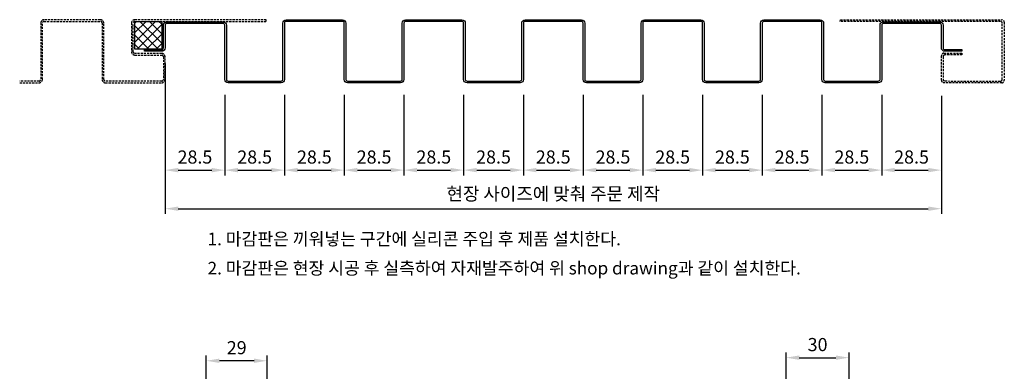
# Model space of a CAD drawing. Units: millimetres. Extents: x 7149023 to 7181520, y -4942325 to -4930983.
# Drawn here: x 7159423 to 7159892, y -4937939 to -4937772 of the extents above; entities that cross this region are included whole.
import ezdxf

# ---------------------------------------------------------------- set-up
doc = ezdxf.new("R2010")
doc.units = ezdxf.units.MM
doc.header["$PDSIZE"] = -1
doc.linetypes.add('HIDDEN2', pattern=[1.5, 1, -0.5])
for name, color, linetype in [('J-CAULK', 5, 'Continuous'), ('J-DIM', 1, 'Continuous'), ('J-STEEL', 3, 'Continuous'), ('J-TEXT', 3, 'Continuous')]:
    doc.layers.add(name, color=color, linetype=linetype)
doc.styles.add('맑은고딕', font='malgun.ttf')
doc.dimstyles.new('DKJS-2.5', dxfattribs={"dimscale": 2.5, "dimtxt": 2.5, "dimasz": 2.5, "dimexe": 1, "dimexo": 3, "dimgap": 1.2, "dimtad": 1, "dimdec": 1, "dimzin": 9, "dimdsep": 46, "dimtxsty": '맑은고딕', "dimcen": 1.5, "dimclrd": 1, "dimclre": 1, "dimclrt": 7, "dimadec": 1, "dimazin": 0, "dimtfac": 3, "dimtdec": 1, "dimtix": 1, "dimtmove": 2, "dimatfit": 3, "dimfxl": 0, "dimtolj": 1, "dimarcsym": 0})

# ---------------------------------------------------------------- blocks, each defined once
blk = doc.blocks.new('*D633')
at = {"layer": 'DefPoints', "color": 0, "linetype": 'ByBlock'}
for p in [(7159492.05, -4937800.09), (7159862.05, -4937800.43), (7159862.05, -4937861.59)]:
    blk.add_point(p, dxfattribs=at)
at = {"layer": 'J-DIM', "color": 1, "linetype": 'ByBlock', "lineweight": -2}
for p, q in [((7159492.05, -4937807.59), (7159492.05, -4937864.09)), ((7159862.05, -4937807.93), (7159862.05, -4937864.09)), ((7159498.3, -4937861.59), (7159855.8, -4937861.59))]:
    blk.add_line(p, q, dxfattribs=at)
at = {"layer": 'J-DIM', "color": 1, "linetype": 'ByBlock'}
for points in [[(7159498.3, -4937860.55), (7159498.3, -4937862.63), (7159492.05, -4937861.59)], [(7159855.8, -4937860.55), (7159855.8, -4937862.63), (7159862.05, -4937861.59)]]:
    blk.add_solid(points, dxfattribs=at)
at = {"layer": 'J-DIM', "color": 7, "linetype": 'ByBlock', "insert": (7159677.05, -4937854.49), "char_height": 6.25, "attachment_point": 5, "style": '맑은고딕'}
blk.add_mtext('\\A1;현장 사이즈에 맞춰 주문 제작', dxfattribs=at)
blk = doc.blocks.new('*D634')
at = {"layer": 'DefPoints', "color": 0, "linetype": 'ByBlock'}
for p in [(7159492.05, -4937784.95), (7159520.52, -4937799.95), (7159520.52, -4937843.24)]:
    blk.add_point(p, dxfattribs=at)
at = {"layer": 'J-DIM', "color": 1, "linetype": 'ByBlock', "lineweight": -2}
for p, q in [((7159492.05, -4937792.45), (7159492.05, -4937845.74)), ((7159520.52, -4937807.45), (7159520.52, -4937845.74)), ((7159498.3, -4937843.24), (7159514.27, -4937843.24))]:
    blk.add_line(p, q, dxfattribs=at)
at = {"layer": 'J-DIM', "color": 1, "linetype": 'ByBlock'}
for points in [[(7159498.3, -4937842.2), (7159498.3, -4937844.28), (7159492.05, -4937843.24)], [(7159514.27, -4937842.2), (7159514.27, -4937844.28), (7159520.52, -4937843.24)]]:
    blk.add_solid(points, dxfattribs=at)
at = {"layer": 'J-DIM', "color": 7, "linetype": 'ByBlock', "insert": (7159506.28, -4937837.01), "char_height": 6.25, "attachment_point": 5, "style": '맑은고딕'}
blk.add_mtext('\\A1;28.5', dxfattribs=at)
blk = doc.blocks.new('*D635')
at = {"layer": 'DefPoints', "color": 0, "linetype": 'ByBlock'}
for p in [(7159520.52, -4937799.95), (7159548.98, -4937799.95), (7159548.98, -4937843.24)]:
    blk.add_point(p, dxfattribs=at)
at = {"layer": 'J-DIM', "color": 1, "linetype": 'ByBlock', "lineweight": -2}
for p, q in [((7159520.52, -4937807.45), (7159520.52, -4937845.74)), ((7159548.98, -4937807.45), (7159548.98, -4937845.74)), ((7159526.77, -4937843.24), (7159542.73, -4937843.24))]:
    blk.add_line(p, q, dxfattribs=at)
at = {"layer": 'J-DIM', "color": 1, "linetype": 'ByBlock'}
for points in [[(7159526.77, -4937842.2), (7159526.77, -4937844.28), (7159520.52, -4937843.24)], [(7159542.73, -4937842.2), (7159542.73, -4937844.28), (7159548.98, -4937843.24)]]:
    blk.add_solid(points, dxfattribs=at)
at = {"layer": 'J-DIM', "color": 7, "linetype": 'ByBlock', "insert": (7159534.75, -4937837.01), "char_height": 6.25, "attachment_point": 5, "style": '맑은고딕'}
blk.add_mtext('\\A1;28.5', dxfattribs=at)
blk = doc.blocks.new('*D636')
at = {"layer": 'DefPoints', "color": 0, "linetype": 'ByBlock'}
for p in [(7159548.98, -4937799.95), (7159577.44, -4937799.95), (7159577.44, -4937843.24)]:
    blk.add_point(p, dxfattribs=at)
at = {"layer": 'J-DIM', "color": 1, "linetype": 'ByBlock', "lineweight": -2}
for p, q in [((7159548.98, -4937807.45), (7159548.98, -4937845.74)), ((7159577.44, -4937807.45), (7159577.44, -4937845.74)), ((7159555.23, -4937843.24), (7159571.19, -4937843.24))]:
    blk.add_line(p, q, dxfattribs=at)
at = {"layer": 'J-DIM', "color": 1, "linetype": 'ByBlock'}
for points in [[(7159555.23, -4937842.2), (7159555.23, -4937844.28), (7159548.98, -4937843.24)], [(7159571.19, -4937842.2), (7159571.19, -4937844.28), (7159577.44, -4937843.24)]]:
    blk.add_solid(points, dxfattribs=at)
at = {"layer": 'J-DIM', "color": 7, "linetype": 'ByBlock', "insert": (7159563.21, -4937837.01), "char_height": 6.25, "attachment_point": 5, "style": '맑은고딕'}
blk.add_mtext('\\A1;28.5', dxfattribs=at)
blk = doc.blocks.new('*D637')
at = {"layer": 'DefPoints', "color": 0, "linetype": 'ByBlock'}
for p in [(7159577.44, -4937799.95), (7159605.9, -4937799.95), (7159605.9, -4937843.24)]:
    blk.add_point(p, dxfattribs=at)
at = {"layer": 'J-DIM', "color": 1, "linetype": 'ByBlock', "lineweight": -2}
for p, q in [((7159577.44, -4937807.45), (7159577.44, -4937845.74)), ((7159605.9, -4937807.45), (7159605.9, -4937845.74)), ((7159583.69, -4937843.24), (7159599.65, -4937843.24))]:
    blk.add_line(p, q, dxfattribs=at)
at = {"layer": 'J-DIM', "color": 1, "linetype": 'ByBlock'}
for points in [[(7159583.69, -4937842.2), (7159583.69, -4937844.28), (7159577.44, -4937843.24)], [(7159599.65, -4937842.2), (7159599.65, -4937844.28), (7159605.9, -4937843.24)]]:
    blk.add_solid(points, dxfattribs=at)
at = {"layer": 'J-DIM', "color": 7, "linetype": 'ByBlock', "insert": (7159591.67, -4937837.01), "char_height": 6.25, "attachment_point": 5, "style": '맑은고딕'}
blk.add_mtext('\\A1;28.5', dxfattribs=at)
blk = doc.blocks.new('*D638')
at = {"layer": 'DefPoints', "color": 0, "linetype": 'ByBlock'}
for p in [(7159605.9, -4937799.95), (7159634.36, -4937799.95), (7159634.36, -4937843.24)]:
    blk.add_point(p, dxfattribs=at)
at = {"layer": 'J-DIM', "color": 1, "linetype": 'ByBlock', "lineweight": -2}
for p, q in [((7159605.9, -4937807.45), (7159605.9, -4937845.74)), ((7159634.36, -4937807.45), (7159634.36, -4937845.74)), ((7159612.15, -4937843.24), (7159628.11, -4937843.24))]:
    blk.add_line(p, q, dxfattribs=at)
at = {"layer": 'J-DIM', "color": 1, "linetype": 'ByBlock'}
for points in [[(7159612.15, -4937842.2), (7159612.15, -4937844.28), (7159605.9, -4937843.24)], [(7159628.11, -4937842.2), (7159628.11, -4937844.28), (7159634.36, -4937843.24)]]:
    blk.add_solid(points, dxfattribs=at)
at = {"layer": 'J-DIM', "color": 7, "linetype": 'ByBlock', "insert": (7159620.13, -4937837.01), "char_height": 6.25, "attachment_point": 5, "style": '맑은고딕'}
blk.add_mtext('\\A1;28.5', dxfattribs=at)
blk = doc.blocks.new('*D639')
at = {"layer": 'DefPoints', "color": 0, "linetype": 'ByBlock'}
for p in [(7159634.36, -4937799.95), (7159662.82, -4937799.95), (7159662.82, -4937843.24)]:
    blk.add_point(p, dxfattribs=at)
at = {"layer": 'J-DIM', "color": 1, "linetype": 'ByBlock', "lineweight": -2}
for p, q in [((7159634.36, -4937807.45), (7159634.36, -4937845.74)), ((7159662.82, -4937807.45), (7159662.82, -4937845.74)), ((7159640.61, -4937843.24), (7159656.57, -4937843.24))]:
    blk.add_line(p, q, dxfattribs=at)
at = {"layer": 'J-DIM', "color": 1, "linetype": 'ByBlock'}
for points in [[(7159640.61, -4937842.2), (7159640.61, -4937844.28), (7159634.36, -4937843.24)], [(7159656.57, -4937842.2), (7159656.57, -4937844.28), (7159662.82, -4937843.24)]]:
    blk.add_solid(points, dxfattribs=at)
at = {"layer": 'J-DIM', "color": 7, "linetype": 'ByBlock', "insert": (7159648.59, -4937837.01), "char_height": 6.25, "attachment_point": 5, "style": '맑은고딕'}
blk.add_mtext('\\A1;28.5', dxfattribs=at)
blk = doc.blocks.new('*D640')
at = {"layer": 'DefPoints', "color": 0, "linetype": 'ByBlock'}
for p in [(7159662.82, -4937799.95), (7159691.28, -4937799.95), (7159691.28, -4937843.24)]:
    blk.add_point(p, dxfattribs=at)
at = {"layer": 'J-DIM', "color": 1, "linetype": 'ByBlock', "lineweight": -2}
for p, q in [((7159662.82, -4937807.45), (7159662.82, -4937845.74)), ((7159691.28, -4937807.45), (7159691.28, -4937845.74)), ((7159669.07, -4937843.24), (7159685.03, -4937843.24))]:
    blk.add_line(p, q, dxfattribs=at)
at = {"layer": 'J-DIM', "color": 1, "linetype": 'ByBlock'}
for points in [[(7159669.07, -4937842.2), (7159669.07, -4937844.28), (7159662.82, -4937843.24)], [(7159685.03, -4937842.2), (7159685.03, -4937844.28), (7159691.28, -4937843.24)]]:
    blk.add_solid(points, dxfattribs=at)
at = {"layer": 'J-DIM', "color": 7, "linetype": 'ByBlock', "insert": (7159677.05, -4937837.01), "char_height": 6.25, "attachment_point": 5, "style": '맑은고딕'}
blk.add_mtext('\\A1;28.5', dxfattribs=at)
blk = doc.blocks.new('*D641')
at = {"layer": 'DefPoints', "color": 0, "linetype": 'ByBlock'}
for p in [(7159691.28, -4937799.95), (7159719.75, -4937799.95), (7159719.75, -4937843.24)]:
    blk.add_point(p, dxfattribs=at)
at = {"layer": 'J-DIM', "color": 1, "linetype": 'ByBlock', "lineweight": -2}
for p, q in [((7159691.28, -4937807.45), (7159691.28, -4937845.74)), ((7159719.75, -4937807.45), (7159719.75, -4937845.74)), ((7159697.53, -4937843.24), (7159713.5, -4937843.24))]:
    blk.add_line(p, q, dxfattribs=at)
at = {"layer": 'J-DIM', "color": 1, "linetype": 'ByBlock'}
for points in [[(7159697.53, -4937842.2), (7159697.53, -4937844.28), (7159691.28, -4937843.24)], [(7159713.5, -4937842.2), (7159713.5, -4937844.28), (7159719.75, -4937843.24)]]:
    blk.add_solid(points, dxfattribs=at)
at = {"layer": 'J-DIM', "color": 7, "linetype": 'ByBlock', "insert": (7159705.52, -4937837.01), "char_height": 6.25, "attachment_point": 5, "style": '맑은고딕'}
blk.add_mtext('\\A1;28.5', dxfattribs=at)
blk = doc.blocks.new('*D642')
at = {"layer": 'DefPoints', "color": 0, "linetype": 'ByBlock'}
for p in [(7159719.75, -4937799.95), (7159748.21, -4937799.95), (7159748.21, -4937843.24)]:
    blk.add_point(p, dxfattribs=at)
at = {"layer": 'J-DIM', "color": 1, "linetype": 'ByBlock', "lineweight": -2}
for p, q in [((7159719.75, -4937807.45), (7159719.75, -4937845.74)), ((7159748.21, -4937807.45), (7159748.21, -4937845.74)), ((7159726, -4937843.24), (7159741.96, -4937843.24))]:
    blk.add_line(p, q, dxfattribs=at)
at = {"layer": 'J-DIM', "color": 1, "linetype": 'ByBlock'}
for points in [[(7159726, -4937842.2), (7159726, -4937844.28), (7159719.75, -4937843.24)], [(7159741.96, -4937842.2), (7159741.96, -4937844.28), (7159748.21, -4937843.24)]]:
    blk.add_solid(points, dxfattribs=at)
at = {"layer": 'J-DIM', "color": 7, "linetype": 'ByBlock', "insert": (7159733.98, -4937837.01), "char_height": 6.25, "attachment_point": 5, "style": '맑은고딕'}
blk.add_mtext('\\A1;28.5', dxfattribs=at)
blk = doc.blocks.new('*D643')
at = {"layer": 'DefPoints', "color": 0, "linetype": 'ByBlock'}
for p in [(7159748.21, -4937799.95), (7159776.67, -4937799.95), (7159776.67, -4937843.24)]:
    blk.add_point(p, dxfattribs=at)
at = {"layer": 'J-DIM', "color": 1, "linetype": 'ByBlock', "lineweight": -2}
for p, q in [((7159748.21, -4937807.45), (7159748.21, -4937845.74)), ((7159776.67, -4937807.45), (7159776.67, -4937845.74)), ((7159754.46, -4937843.24), (7159770.42, -4937843.24))]:
    blk.add_line(p, q, dxfattribs=at)
at = {"layer": 'J-DIM', "color": 1, "linetype": 'ByBlock'}
for points in [[(7159754.46, -4937842.2), (7159754.46, -4937844.28), (7159748.21, -4937843.24)], [(7159770.42, -4937842.2), (7159770.42, -4937844.28), (7159776.67, -4937843.24)]]:
    blk.add_solid(points, dxfattribs=at)
at = {"layer": 'J-DIM', "color": 7, "linetype": 'ByBlock', "insert": (7159762.44, -4937837.01), "char_height": 6.25, "attachment_point": 5, "style": '맑은고딕'}
blk.add_mtext('\\A1;28.5', dxfattribs=at)
blk = doc.blocks.new('*D644')
at = {"layer": 'DefPoints', "color": 0, "linetype": 'ByBlock'}
for p in [(7159776.67, -4937799.95), (7159805.13, -4937799.95), (7159805.13, -4937843.24)]:
    blk.add_point(p, dxfattribs=at)
at = {"layer": 'J-DIM', "color": 1, "linetype": 'ByBlock', "lineweight": -2}
for p, q in [((7159776.67, -4937807.45), (7159776.67, -4937845.74)), ((7159805.13, -4937807.45), (7159805.13, -4937845.74)), ((7159782.92, -4937843.24), (7159798.88, -4937843.24))]:
    blk.add_line(p, q, dxfattribs=at)
at = {"layer": 'J-DIM', "color": 1, "linetype": 'ByBlock'}
for points in [[(7159782.92, -4937842.2), (7159782.92, -4937844.28), (7159776.67, -4937843.24)], [(7159798.88, -4937842.2), (7159798.88, -4937844.28), (7159805.13, -4937843.24)]]:
    blk.add_solid(points, dxfattribs=at)
at = {"layer": 'J-DIM', "color": 7, "linetype": 'ByBlock', "insert": (7159790.9, -4937837.01), "char_height": 6.25, "attachment_point": 5, "style": '맑은고딕'}
blk.add_mtext('\\A1;28.5', dxfattribs=at)
blk = doc.blocks.new('*D645')
at = {"layer": 'DefPoints', "color": 0, "linetype": 'ByBlock'}
for p in [(7159805.13, -4937799.95), (7159833.59, -4937799.95), (7159833.59, -4937843.24)]:
    blk.add_point(p, dxfattribs=at)
at = {"layer": 'J-DIM', "color": 1, "linetype": 'ByBlock', "lineweight": -2}
for p, q in [((7159805.13, -4937807.45), (7159805.13, -4937845.74)), ((7159833.59, -4937807.45), (7159833.59, -4937845.74)), ((7159811.38, -4937843.24), (7159827.34, -4937843.24))]:
    blk.add_line(p, q, dxfattribs=at)
at = {"layer": 'J-DIM', "color": 1, "linetype": 'ByBlock'}
for points in [[(7159811.38, -4937842.2), (7159811.38, -4937844.28), (7159805.13, -4937843.24)], [(7159827.34, -4937842.2), (7159827.34, -4937844.28), (7159833.59, -4937843.24)]]:
    blk.add_solid(points, dxfattribs=at)
at = {"layer": 'J-DIM', "color": 7, "linetype": 'ByBlock', "insert": (7159819.36, -4937837.01), "char_height": 6.25, "attachment_point": 5, "style": '맑은고딕'}
blk.add_mtext('\\A1;28.5', dxfattribs=at)
blk = doc.blocks.new('*D646')
at = {"layer": 'DefPoints', "color": 0, "linetype": 'ByBlock'}
for p in [(7159833.59, -4937799.95), (7159862.05, -4937800.43), (7159862.05, -4937843.24)]:
    blk.add_point(p, dxfattribs=at)
at = {"layer": 'J-DIM', "color": 1, "linetype": 'ByBlock', "lineweight": -2}
for p, q in [((7159833.59, -4937807.45), (7159833.59, -4937845.74)), ((7159862.05, -4937807.93), (7159862.05, -4937845.74)), ((7159839.84, -4937843.24), (7159855.8, -4937843.24))]:
    blk.add_line(p, q, dxfattribs=at)
at = {"layer": 'J-DIM', "color": 1, "linetype": 'ByBlock'}
for points in [[(7159839.84, -4937842.2), (7159839.84, -4937844.28), (7159833.59, -4937843.24)], [(7159855.8, -4937842.2), (7159855.8, -4937844.28), (7159862.05, -4937843.24)]]:
    blk.add_solid(points, dxfattribs=at)
at = {"layer": 'J-DIM', "color": 7, "linetype": 'ByBlock', "insert": (7159847.82, -4937837.01), "char_height": 6.25, "attachment_point": 5, "style": '맑은고딕'}
blk.add_mtext('\\A1;28.5', dxfattribs=at)
blk = doc.blocks.new('*D889')
at = {"layer": 'DefPoints', "color": 0, "linetype": 'ByBlock'}
for p in [(7159818.04, -4937932.48), (7159818.04, -4937961.33), (7159788.04, -4938006.33)]:
    blk.add_point(p, dxfattribs=at)
at = {"layer": 'J-DIM', "color": 1, "linetype": 'ByBlock', "lineweight": -2}
for p, q in [((7159788.04, -4937998.83), (7159788.04, -4937929.98)), ((7159818.04, -4937953.83), (7159818.04, -4937929.98)), ((7159794.29, -4937932.48), (7159811.79, -4937932.48))]:
    blk.add_line(p, q, dxfattribs=at)
at = {"layer": 'J-DIM', "color": 1, "linetype": 'ByBlock'}
for points in [[(7159794.29, -4937931.43), (7159794.29, -4937933.52), (7159788.04, -4937932.48)], [(7159811.79, -4937931.43), (7159811.79, -4937933.52), (7159818.04, -4937932.48)]]:
    blk.add_solid(points, dxfattribs=at)
at = {"layer": 'J-DIM', "color": 7, "linetype": 'ByBlock', "insert": (7159803.04, -4937926.25), "char_height": 6.25, "attachment_point": 5, "style": '맑은고딕'}
blk.add_mtext('\\A1;30', dxfattribs=at)
blk = doc.blocks.new('*D906')
at = {"layer": 'DefPoints', "color": 0, "linetype": 'ByBlock'}
for p in [(7159511.7, -4937933.96), (7159540.7, -4937978.17), (7159511.7, -4938008.33)]:
    blk.add_point(p, dxfattribs=at)
at = {"layer": 'J-STEEL', "color": 1, "lineweight": -2}
for p, q in [((7159511.7, -4938000.83), (7159511.7, -4937931.46)), ((7159540.7, -4937970.67), (7159540.7, -4937931.46)), ((7159534.45, -4937933.96), (7159517.95, -4937933.96))]:
    blk.add_line(p, q, dxfattribs=at)
at = {"layer": 'J-STEEL', "color": 1, "linetype": 'ByBlock'}
for points in [[(7159517.95, -4937932.91), (7159517.95, -4937935), (7159511.7, -4937933.96)], [(7159534.45, -4937932.91), (7159534.45, -4937935), (7159540.7, -4937933.96)]]:
    blk.add_solid(points, dxfattribs=at)
at = {"layer": 'J-STEEL', "color": 7, "linetype": 'ByBlock', "insert": (7159526.2, -4937927.73), "char_height": 6.25, "attachment_point": 5, "style": '맑은고딕'}
blk.add_mtext('\\A1;29', dxfattribs=at)

msp = doc.modelspace()

# ---------------------------------------------------------------- hatches: boundary and pattern name
at = {"layer": 'J-CAULK'}
h = msp.add_hatch(dxfattribs=at)
h.set_pattern_fill('ANSI37', color=256, angle=-90)
h.set_pattern_definition([(315, (89927.577, 12444.0766), (2.2450640303, 2.2450640303), []), (45, (89927.577, 12444.0766), (-2.2450640303, 2.2450640303), [])])
h.paths.add_polyline_path([(7159490.45, -4937785.69), (7159477.65, -4937785.69), (7159477.65, -4937772.49), (7159490.45, -4937772.49)])

# ---------------------------------------------------------------- linework, layer by layer
msp.add_lwpolyline([(7159490.45, -4937785.69), (7159477.65, -4937785.69), (7159477.65, -4937772.49), (7159490.45, -4937772.49)], close=True, dxfattribs=at)
at = {"layer": 'J-STEEL', "color": 8, "linetype": 'HIDDEN2'}
msp.add_lwpolyline([(7159422.77, -4937801.69), (7159431.99, -4937801.69, 0.414214), (7159433.59, -4937800.09), (7159433.59, -4937773.29, -0.414214), (7159434.39, -4937772.49), (7159461.25, -4937772.49, -0.414214), (7159462.05, -4937773.29), (7159462.05, -4937800.09, 0.414214), (7159463.65, -4937801.69), (7159490.45, -4937801.69, 0.414214), (7159492.05, -4937800.09), (7159492.05, -4937789.29, 0.414214), (7159490.45, -4937787.69), (7159477.65, -4937787.69, -0.414214), (7159476.85, -4937786.89), (7159476.85, -4937773.29, -0.414214), (7159477.65, -4937772.49), (7159540.25, -4937772.49), (7159540.25, -4937771.69), (7159477.65, -4937771.69, 0.414214), (7159476.05, -4937773.29), (7159476.05, -4937786.89, 0.414214), (7159477.65, -4937788.49), (7159490.45, -4937788.49, -0.414214), (7159491.25, -4937789.29), (7159491.25, -4937800.09, -0.414214), (7159490.45, -4937800.89), (7159463.65, -4937800.89, -0.414214), (7159462.85, -4937800.09), (7159462.85, -4937773.29, 0.414214), (7159461.25, -4937771.69), (7159434.39, -4937771.69, 0.414214), (7159432.79, -4937773.29), (7159432.79, -4937800.09, -0.414214), (7159431.99, -4937800.89), (7159422.77, -4937800.89)], format="xyb", dxfattribs=at)
at = {"layer": 'J-STEEL', "linetype": 'ByBlock'}
msp.add_lwpolyline([(7159518.38, -4937773.49), (7159492.85, -4937773.49, 0.414214), (7159492.05, -4937774.29), (7159492.05, -4937785.09, -0.414214), (7159490.45, -4937786.69), (7159482.25, -4937786.69), (7159482.25, -4937785.89), (7159490.45, -4937785.89, 0.414214), (7159491.25, -4937785.09), (7159491.25, -4937774.29, -0.414214), (7159492.85, -4937772.69), (7159518.38, -4937772.69), (7159519.71, -4937772.69, -0.414214), (7159521.31, -4937774.29), (7159521.31, -4937800.09, 0.414214), (7159522.11, -4937800.89), (7159547.37, -4937800.89, 0.414214), (7159548.17, -4937800.09), (7159548.17, -4937773.29, -0.414214), (7159549.77, -4937771.69), (7159576.63, -4937771.69, -0.414214), (7159578.23, -4937773.29), (7159578.23, -4937800.09, 0.414214), (7159579.03, -4937800.89), (7159604.29, -4937800.89, 0.414214), (7159605.09, -4937800.09), (7159605.09, -4937773.29, -0.414214), (7159606.69, -4937771.69), (7159633.56, -4937771.69, -0.414214), (7159635.16, -4937773.29), (7159635.16, -4937800.09, 0.414214), (7159635.96, -4937800.89), (7159661.22, -4937800.89, 0.414214), (7159662.02, -4937800.09), (7159662.02, -4937773.29, -0.414214), (7159663.62, -4937771.69), (7159690.48, -4937771.69, -0.414214), (7159692.08, -4937773.29), (7159692.08, -4937800.09, 0.414214), (7159692.88, -4937800.89), (7159718.14, -4937800.89, 0.414214), (7159718.94, -4937800.09), (7159718.94, -4937773.29, -0.414214), (7159720.54, -4937771.69), (7159747.4, -4937771.69, -0.414214), (7159749, -4937773.29), (7159749, -4937800.09, 0.414214), (7159749.8, -4937800.89), (7159775.06, -4937800.89, 0.414214), (7159775.86, -4937800.09), (7159775.86, -4937773.29, -0.414214), (7159777.46, -4937771.69), (7159804.32, -4937771.69, -0.414214), (7159805.92, -4937773.29), (7159805.92, -4937800.09, 0.414214), (7159806.72, -4937800.89), (7159831.99, -4937800.89, 0.414214), (7159832.79, -4937800.09), (7159832.79, -4937774.29, -0.414214), (7159834.39, -4937772.69), (7159861.25, -4937772.69, -0.414214), (7159862.85, -4937774.29), (7159862.85, -4937785.09, 0.414214), (7159863.65, -4937785.89), (7159871.85, -4937785.89), (7159871.85, -4937786.69), (7159863.65, -4937786.69, -0.414214), (7159862.05, -4937785.09), (7159862.05, -4937774.29, 0.414214), (7159861.25, -4937773.49), (7159834.39, -4937773.49, 0.414214), (7159833.59, -4937774.29), (7159833.59, -4937800.09, -0.414214), (7159831.99, -4937801.69), (7159806.72, -4937801.69, -0.414214), (7159805.12, -4937800.09), (7159805.12, -4937773.29, 0.414214), (7159804.32, -4937772.49), (7159777.46, -4937772.49, 0.414214), (7159776.66, -4937773.29), (7159776.66, -4937800.09, -0.414214), (7159775.06, -4937801.69), (7159749.8, -4937801.69, -0.414214), (7159748.2, -4937800.09), (7159748.2, -4937773.29, 0.414214), (7159747.4, -4937772.49), (7159720.54, -4937772.49, 0.414214), (7159719.74, -4937773.29), (7159719.74, -4937800.09, -0.414214), (7159718.14, -4937801.69), (7159692.88, -4937801.69, -0.414214), (7159691.28, -4937800.09), (7159691.28, -4937773.29, 0.414214), (7159690.48, -4937772.49), (7159663.62, -4937772.49, 0.414214), (7159662.82, -4937773.29), (7159662.82, -4937800.09, -0.414214), (7159661.22, -4937801.69), (7159635.96, -4937801.69, -0.414214), (7159634.36, -4937800.09), (7159634.36, -4937773.29, 0.414214), (7159633.56, -4937772.49), (7159606.69, -4937772.49, 0.414214), (7159605.89, -4937773.29), (7159605.89, -4937800.09, -0.414214), (7159604.29, -4937801.69), (7159579.03, -4937801.69, -0.414214), (7159577.43, -4937800.09), (7159577.43, -4937773.29, 0.414214), (7159576.63, -4937772.49), (7159549.77, -4937772.49, 0.414214), (7159548.97, -4937773.29), (7159548.97, -4937800.09, -0.414214), (7159547.37, -4937801.69), (7159522.11, -4937801.69, -0.414214), (7159520.51, -4937800.09), (7159520.51, -4937774.29, 0.414214), (7159519.71, -4937773.49)], format="xyb", close=True, dxfattribs=at)
at = {"layer": 'J-STEEL', "color": 8, "linetype": 'HIDDEN2'}
msp.add_lwpolyline([(7159891.03, -4937800.09), (7159891.03, -4937773.29, 0.414154), (7159890.23, -4937772.49), (7159813.88, -4937772.48), (7159813.89, -4937771.68), (7159890.83, -4937771.69, -0.414154), (7159892.03, -4937772.89), (7159892.03, -4937800.49, -0.414919), (7159890.83, -4937801.69), (7159863.24, -4937801.63, -0.414209), (7159862.05, -4937800.43), (7159862.04, -4937788.83, -0.414214), (7159863.25, -4937787.63), (7159871.85, -4937787.65), (7159871.85, -4937788.45), (7159863.65, -4937788.43, 0.414214), (7159862.84, -4937789.23), (7159862.85, -4937800.03, 0.414209), (7159863.65, -4937800.83), (7159890.23, -4937800.89, 0.414919)], format="xyb", close=True, dxfattribs=at)

# ---------------------------------------------------------------- texts
at = {"layer": 'J-TEXT', "color": 3, "linetype": 'ByBlock', "style": '맑은고딕'}
for s, p in [('1. 마감판은 끼워넣는 구간에 실리콘 주입 후 제품 설치한다.', (7159512.32, -4937878.98)), ('2. 마감판은 현장 시공 후 실측하여 자재발주하여 위 shop drawing과 같이 설치한다.', (7159512.32, -4937892.88))]:
    msp.add_text(s, height=6, dxfattribs=at).set_placement(p)

# ---------------------------------------------------------------- dimensions: what is measured, and where the dimension line sits
at = {"layer": 'J-DIM', "linetype": 'ByBlock'}
for base, p1, p2, picture, middle in [((7159520.52, -4937843.24), (7159492.05, -4937784.95), (7159520.52, -4937799.95), '*D634', (7159506.28, -4937837.01)), ((7159548.98, -4937843.24), (7159520.52, -4937799.95), (7159548.98, -4937799.95), '*D635', (7159534.75, -4937837.01)), ((7159577.44, -4937843.24), (7159548.98, -4937799.95), (7159577.44, -4937799.95), '*D636', (7159563.21, -4937837.01)), ((7159605.9, -4937843.24), (7159577.44, -4937799.95), (7159605.9, -4937799.95), '*D637', (7159591.67, -4937837.01)), ((7159634.36, -4937843.24), (7159605.9, -4937799.95), (7159634.36, -4937799.95), '*D638', (7159620.13, -4937837.01)), ((7159662.82, -4937843.24), (7159634.36, -4937799.95), (7159662.82, -4937799.95), '*D639', (7159648.59, -4937837.01)), ((7159691.28, -4937843.24), (7159662.82, -4937799.95), (7159691.28, -4937799.95), '*D640', (7159677.05, -4937837.01)), ((7159719.75, -4937843.24), (7159691.28, -4937799.95), (7159719.75, -4937799.95), '*D641', (7159705.52, -4937837.01)), ((7159748.21, -4937843.24), (7159719.75, -4937799.95), (7159748.21, -4937799.95), '*D642', (7159733.98, -4937837.01)), ((7159776.67, -4937843.24), (7159748.21, -4937799.95), (7159776.67, -4937799.95), '*D643', (7159762.44, -4937837.01)), ((7159805.13, -4937843.24), (7159776.67, -4937799.95), (7159805.13, -4937799.95), '*D644', (7159790.9, -4937837.01)), ((7159833.59, -4937843.24), (7159805.13, -4937799.95), (7159833.59, -4937799.95), '*D645', (7159819.36, -4937837.01)), ((7159862.05, -4937843.24), (7159833.59, -4937799.95), (7159862.05, -4937800.43), '*D646', (7159847.82, -4937837.01)), ((7159818.04, -4937932.48), (7159788.04, -4938006.33), (7159818.04, -4937961.33), '*D889', (7159803.04, -4937926.25))]:
    dim = msp.add_linear_dim(base=base, p1=p1, p2=p2, dimstyle='DKJS-2.5', dxfattribs=at)
    dim.commit()
    dim.dimension.update_dxf_attribs({"geometry": picture, "text_midpoint": middle})
dim = msp.add_linear_dim(base=(7159862.05, -4937861.59), p1=(7159492.05, -4937800.09), p2=(7159862.05, -4937800.43), text='현장 사이즈에 맞춰 주문 제작', dimstyle='DKJS-2.5', dxfattribs=at)
dim.commit()
dim.dimension.update_dxf_attribs({"geometry": '*D633', "text_midpoint": (7159677.05, -4937854.49)})
at = {"layer": 'J-STEEL', "linetype": 'ByBlock'}
dim = msp.add_linear_dim(base=(7159511.7, -4937933.96), p1=(7159540.7, -4937978.17), p2=(7159511.7, -4938008.33), dimstyle='DKJS-2.5', dxfattribs=at)
dim.commit()
dim.dimension.update_dxf_attribs({"geometry": '*D906', "text_midpoint": (7159526.2, -4937927.73)})

doc.saveas('drawing.dxf')
